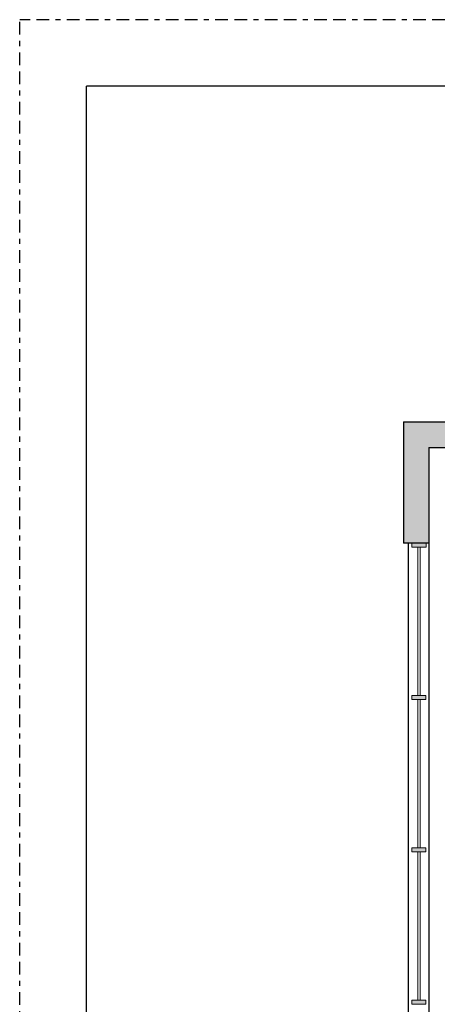
# Model space of a CAD drawing. Units: inches. Extents: x 455 to 598, y 700 to 884.
# Drawn here: x 455 to 463, y 864 to 884 of the extents above; entities that cross this region are included whole.
import ezdxf

# ---------------------------------------------------------------- set-up
doc = ezdxf.new("R2010")
doc.units = ezdxf.units.IN
doc.header["$MEASUREMENT"] = 0
doc.linetypes.add('BORDER2', pattern=[0.875, 0.25, -0.125, 0.25, -0.125, 0, -0.125])
doc.linetypes.add('HIDDEN', pattern=[0.375, 0.25, -0.125])
doc.layers.add('Border page', color=7, linetype='Continuous')
doc.layers.add('Room Layout', color=7, linetype='Continuous')
doc.layers.add('Border print', color=4, linetype='HIDDEN', plot=False)

msp = doc.modelspace()

# ---------------------------------------------------------------- hatches: boundary and pattern name
at = {"layer": 'Room Layout'}
msp.add_hatch(color=254, dxfattribs=at).paths.add_polyline_path([(476.862, 874.72), (476.862, 875.78), (462.59, 875.78), (462.59, 873.394), (463.09, 873.394), (463.09, 875.28), (476.362, 875.28), (476.362, 874.72)])
at = {"layer": 'Room Layout', "lineweight": 9}
for points in [[(462.754, 873.392), (462.754, 873.314), (463.033, 873.314), (463.033, 873.392)], [(462.754, 870.388), (462.754, 870.31), (463.032, 870.31), (463.032, 870.388)], [(462.753, 867.384), (462.753, 867.306), (463.032, 867.306), (463.032, 867.384)], [(462.753, 864.38), (462.753, 864.301), (463.032, 864.301), (463.032, 864.38)]]:
    msp.add_hatch(color=251, dxfattribs=at).paths.add_polyline_path(points)

# ---------------------------------------------------------------- linework, layer by layer
at = {"layer": 'Border page', "color": 7, "linetype": 'Continuous'}
for p in [(499.367, 882.4), (456.34, 825.861)]:
    msp.add_line(p, (456.34, 882.4), dxfattribs=at)
at = {"layer": 'Border print', "color": 4, "linetype": 'BORDER2'}
for p in [(500.454, 883.71), (455.022, 824.916)]:
    msp.add_line(p, (455.022, 883.71), dxfattribs=at)
at = {"layer": 'Room Layout', "color": 7}
for p, q in [((462.59, 875.78), (462.59, 873.394)), ((462.59, 875.78), (476.862, 875.78)), ((463.09, 875.28), (463.09, 873.394)), ((463.09, 875.28), (476.362, 875.28)), ((463.091, 873.394), (462.59, 873.394)), ((462.684, 873.394), (462.684, 858.287)), ((463.09, 873.394), (463.09, 858.287))]:
    msp.add_line(p, q, dxfattribs=at)
at = {"layer": 'Room Layout', "color": 7, "lineweight": 9}
for p, q in [((462.754, 873.392), (462.754, 873.314)), ((462.754, 873.392), (463.033, 873.392)), ((463.033, 873.314), (463.033, 873.392)), ((462.754, 873.314), (463.033, 873.314)), ((462.754, 870.388), (462.754, 870.31)), ((462.754, 870.388), (463.032, 870.388)), ((462.754, 870.31), (463.032, 870.31)), ((463.032, 870.31), (463.032, 870.388)), ((462.753, 867.384), (462.753, 867.306)), ((462.753, 867.384), (463.032, 867.384)), ((463.032, 867.306), (463.032, 867.384)), ((462.753, 867.306), (463.032, 867.306)), ((462.753, 864.38), (462.753, 864.301)), ((462.753, 864.38), (463.032, 864.38)), ((462.753, 864.301), (463.032, 864.301)), ((463.032, 864.301), (463.032, 864.38))]:
    msp.add_line(p, q, dxfattribs=at)
at = {"layer": 'Room Layout', "color": 251, "lineweight": 9}
for p, q in [((462.872, 873.314), (462.872, 870.388)), ((462.916, 873.314), (462.916, 870.388)), ((462.871, 870.31), (462.871, 867.384)), ((462.915, 870.31), (462.915, 867.384)), ((462.872, 867.306), (462.872, 864.38)), ((462.916, 867.306), (462.916, 864.38))]:
    msp.add_line(p, q, dxfattribs=at)

doc.saveas('drawing.dxf')
